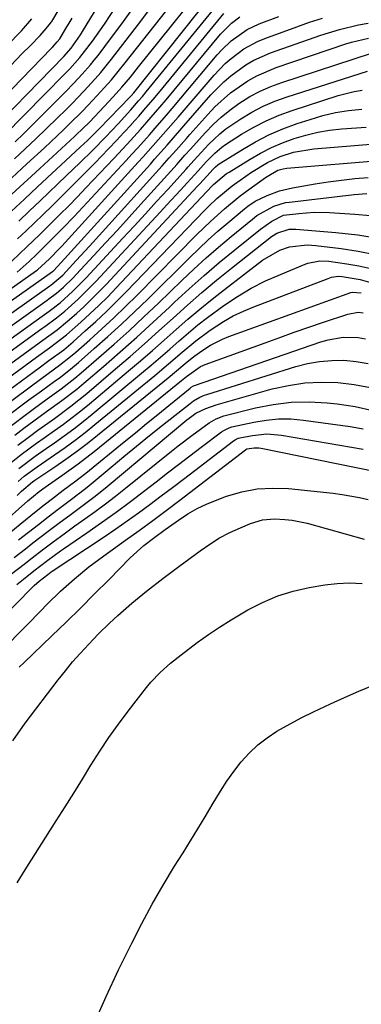
# Model space of a CAD drawing. Units: inches. Extents: x 1879881 to 1885306, y 437962 to 443341.
# Drawn here: x 1881965 to 1882044, y 439763 to 439992 of the extents above; entities that cross this region are included whole.
import ezdxf

# ---------------------------------------------------------------- set-up
doc = ezdxf.new("R2010")
doc.units = ezdxf.units.IN
doc.header["$MEASUREMENT"] = 0
doc.layers.add('7', color=7, linetype='Continuous')
doc.layers.add('8', color=7, linetype='Continuous')

msp = doc.modelspace()

# ---------------------------------------------------------------- linework, layer by layer
at = {"layer": '7', "color": 18}
for points in [[(1881962.78, 439947.48, 1672), (1881965.8, 439950.32, 1672), (1881968.83, 439953.15, 1672), (1881978.75, 439962.38, 1672), (1881980.42, 439963.94, 1672), (1881983.13, 439966.6, 1672), (1881990.36, 439974.06, 1672), (1881990.57, 439974.28, 1672), (1881991.18, 439974.99, 1672), (1882013.63, 440003.17, 1672)], [(1881962.87, 439955.26, 1668), (1881966.39, 439958.49, 1668), (1881970.43, 439962.24, 1668), (1881971.91, 439963.62, 1668), (1881974.84, 439966.4, 1668), (1881976.3, 439967.8, 1668), (1881979.17, 439970.64, 1668), (1881980.58, 439972.09, 1668), (1881982.64, 439974.27, 1668), (1881984.33, 439976.12, 1668), (1881985.99, 439978.01, 1668), (1881987.6, 439979.93, 1668), (1881989.17, 439981.89, 1668), (1882001.47, 439997.57, 1668)], [(1881964.47, 439945.22, 1674), (1881966.95, 439947.57, 1674), (1881969.43, 439949.93, 1674), (1881975.58, 439955.75, 1674), (1881978.64, 439958.69, 1674), (1881981.66, 439961.66, 1674), (1881984.63, 439964.69, 1674), (1881986.09, 439966.24, 1674), (1881987.53, 439967.79, 1674), (1881990.49, 439971.03, 1674), (1881992.32, 439973.08, 1674), (1881993.21, 439974.13, 1674), (1881994.08, 439975.19, 1674), (1882012.86, 439998.25, 1674)], [(1881950.3, 439968.34, 1656), (1881965.29, 439984.07, 1656), (1881967.17, 439985.89, 1656), (1881969.43, 439988.27, 1656), (1881970.87, 439989.9, 1656), (1881971.58, 439990.72, 1656), (1881971.89, 439991.11, 1656), (1881972.04, 439991.33, 1656), (1881972.11, 439991.44, 1656), (1881972.17, 439991.55, 1656), (1881975.32, 439996.92, 1656)], [(1881961.17, 439965.16, 1662), (1881975.13, 439979.29, 1662), (1881976.35, 439980.55, 1662), (1881978.68, 439983.15, 1662), (1881979.76, 439984.52, 1662), (1881981.61, 439986.99, 1662), (1881984.41, 439990.92, 1662), (1881987.04, 439994.96, 1662)], [(1881962.91, 439935.9, 1678), (1881966.46, 439939.31, 1678), (1881969.29, 439942.05, 1678), (1881970.69, 439943.42, 1678), (1881974.05, 439946.73, 1678), (1881976.09, 439948.78, 1678), (1881978.1, 439950.84, 1678), (1881980.09, 439952.92, 1678), (1881986.53, 439959.71, 1678), (1881989.65, 439963.05, 1678), (1881992.72, 439966.45, 1678), (1881994.23, 439968.16, 1678), (1881997.22, 439971.63, 1678), (1881998.69, 439973.38, 1678), (1882011.33, 439988.55, 1678), (1882013.87, 439991.14, 1678), (1882015.77, 439992.62, 1678)], [(1881963.52, 439959.62, 1666), (1881966.01, 439961.96, 1666), (1881968.48, 439964.32, 1666), (1881970.94, 439966.7, 1666), (1881973.39, 439969.09, 1666), (1881975.46, 439971.12, 1666), (1881976.85, 439972.51, 1666), (1881979.6, 439975.34, 1666), (1881982.26, 439978.24, 1666), (1881983.55, 439979.72, 1666), (1881986.03, 439982.79, 1666), (1881992.84, 439991.62, 1666), (1881995.09, 439994.61, 1666)], [(1881963.68, 439963.63, 1664), (1881965.56, 439965.47, 1664), (1881967.42, 439967.31, 1664), (1881975.3, 439975.18, 1664), (1881977.3, 439977.22, 1664), (1881979.24, 439979.29, 1664), (1881981.12, 439981.44, 1664), (1881982.01, 439982.54, 1664), (1881982.89, 439983.66, 1664), (1881986.01, 439987.77, 1664), (1881988.39, 439990.99, 1664), (1881990.71, 439994.25, 1664)], [(1881964.23, 439941.08, 1676), (1881966.17, 439942.95, 1676), (1881968.11, 439944.82, 1676), (1881970.05, 439946.68, 1676), (1881972.36, 439948.91, 1676), (1881974.87, 439951.35, 1676), (1881977.37, 439953.82, 1676), (1881979.84, 439956.3, 1676), (1881982.3, 439958.81, 1676), (1881983.62, 439960.16, 1676), (1881985.39, 439962.01, 1676), (1881987.16, 439963.87, 1676), (1881988.9, 439965.75, 1676), (1881990.62, 439967.65, 1676), (1881990.65, 439967.68, 1676), (1881992.34, 439969.58, 1676), (1881994.01, 439971.5, 1676), (1881995.66, 439973.43, 1676), (1881997.29, 439975.39, 1676), (1882012.09, 439993.37, 1676)], [(1881937.4, 439908.92, 1684), (1881972.31, 439933.52, 1684), (1881972.41, 439933.59, 1684), (1881972.64, 439933.77, 1684), (1881975.13, 439936.41, 1684), (1881995.03, 439958.45, 1684), (1881996.01, 439959.55, 1684), (1881998.95, 439962.86, 1684), (1882000.89, 439965.08, 1684), (1882001.86, 439966.19, 1684), (1882002.83, 439967.3, 1684), (1882009.09, 439974.47, 1684), (1882012.08, 439977.54, 1684), (1882013.7, 439978.93, 1684), (1882017.18, 439981.44, 1684), (1882019.02, 439982.52, 1684), (1882022.94, 439984.23, 1684), (1882034.64, 439988.35, 1684), (1882038.95, 439989.7, 1684), (1882043.35, 439990.75, 1684), (1882045.58, 439991.11, 1684)], [(1881937.58, 439911.85, 1682), (1881968.61, 439933.74, 1682), (1881968.82, 439933.89, 1682), (1881971.66, 439936.48, 1682), (1881973.97, 439938.85, 1682), (1881974.49, 439939.42, 1682), (1881992.22, 439958.85, 1682), (1881993.4, 439960.14, 1682), (1881995.72, 439962.74, 1682), (1881998.03, 439965.36, 1682), (1881999.18, 439966.68, 1682), (1882001.46, 439969.32, 1682), (1882009.83, 439979.09, 1682), (1882012.37, 439981.75, 1682), (1882013.76, 439982.96, 1682), (1882016.71, 439985.15, 1682), (1882019.92, 439986.9, 1682), (1882021.62, 439987.61, 1682), (1882029.01, 439990.32, 1682), (1882031.98, 439991.33, 1682), (1882034.98, 439992.27, 1682)], [(1881951.43, 439964.05, 1658), (1881972.05, 439985.34, 1658), (1881972.15, 439985.45, 1658), (1881972.37, 439985.66, 1658), (1881973.43, 439986.78, 1658), (1881974.01, 439987.46, 1658), (1881975.45, 439989.89, 1658), (1881976.41, 439991.51, 1658), (1881976.89, 439992.32, 1658)], [(1881961.74, 439985.91, 1654), (1881965.1, 439989.36, 1654), (1881967.52, 439992.14, 1654)], [(1881940.13, 439907.83, 1686), (1881971.7, 439930.2, 1686), (1881971.9, 439930.35, 1686), (1881974.68, 439932.69, 1686), (1881975.51, 439933.54, 1686), (1881977.8, 439936.02, 1686), (1881980.88, 439939.37, 1686), (1881983.95, 439942.74, 1686), (1881997.8, 439958.06, 1686), (1881999.41, 439959.86, 1686), (1882001.01, 439961.67, 1686), (1882003.4, 439964.38, 1686), (1882004.2, 439965.29, 1686), (1882008.35, 439969.95, 1686), (1882010.03, 439971.71, 1686), (1882013.66, 439974.96, 1686), (1882017.65, 439977.75, 1686), (1882019.76, 439978.94, 1686), (1882024.24, 439980.82, 1686), (1882040.42, 439986.3, 1686), (1882041.72, 439986.71, 1686), (1882045.68, 439987.67, 1686)], [(1881942.85, 439906.75, 1688), (1881971.08, 439926.89, 1688), (1881971.45, 439927.15, 1688), (1881973.26, 439928.48, 1688), (1881974.84, 439929.86, 1688), (1881977.1, 439932.02, 1688), (1881977.82, 439932.78, 1688), (1881981.89, 439937.18, 1688), (1881984.63, 439940.14, 1688), (1881987.37, 439943.12, 1688), (1881990.09, 439946.1, 1688), (1881992.81, 439949.1, 1688), (1882000.57, 439957.67, 1688), (1882001.2, 439958.37, 1688), (1882003.07, 439960.47, 1688), (1882004.32, 439961.88, 1688), (1882004.94, 439962.58, 1688), (1882007.8, 439965.73, 1688), (1882009.61, 439967.58, 1688), (1882011.49, 439969.34, 1688), (1882013.5, 439970.96, 1688), (1882015.59, 439972.49, 1688), (1882018.12, 439974.08, 1688), (1882020.49, 439975.37, 1688), (1882022.97, 439976.45, 1688), (1882025.52, 439977.4, 1688), (1882046.38, 439984.14, 1688)], [(1881948.25, 439904.65, 1692), (1881969.86, 439920.25, 1692), (1881970.54, 439920.74, 1692), (1881973.26, 439922.72, 1692), (1881975.21, 439924.32, 1692), (1881978.31, 439927.12, 1692), (1881981.1, 439929.85, 1692), (1881982.45, 439931.26, 1692), (1881997.3, 439947.25, 1692), (1881998.87, 439948.95, 1692), (1882002, 439952.35, 1692), (1882003.56, 439954.06, 1692), (1882006.13, 439956.89, 1692), (1882008.01, 439958.98, 1692), (1882009.98, 439960.99, 1692), (1882011.62, 439962.34, 1692), (1882012.5, 439962.95, 1692), (1882016.21, 439965.34, 1692), (1882019.02, 439966.99, 1692), (1882021.9, 439968.5, 1692), (1882024.9, 439969.77, 1692), (1882027.96, 439970.89, 1692), (1882038.65, 439974.33, 1692), (1882042.32, 439975.27, 1692), (1882044.18, 439975.57, 1692)], [(1881950.92, 439903.62, 1694), (1881969.25, 439916.93, 1694), (1881970.09, 439917.54, 1694), (1881973.44, 439919.98, 1694), (1881975.83, 439921.95, 1694), (1881977.88, 439923.77, 1694), (1881979.66, 439925.4, 1694), (1881983.1, 439928.76, 1694), (1881984.76, 439930.5, 1694), (1882005.97, 439953.3, 1694), (1882006.49, 439953.87, 1694), (1882008.9, 439956.5, 1694), (1882009.53, 439957.19, 1694), (1882010.18, 439957.83, 1694), (1882010.72, 439958.26, 1694), (1882011.01, 439958.46, 1694), (1882016.4, 439961.84, 1694), (1882019.45, 439963.6, 1694), (1882022.57, 439965.21, 1694), (1882025.8, 439966.59, 1694), (1882029.1, 439967.82, 1694), (1882032.11, 439968.81, 1694), (1882035.06, 439969.67, 1694), (1882038.04, 439970.37, 1694), (1882041.07, 439970.85, 1694), (1882044.13, 439971.19, 1694)], [(1881953.59, 439902.61, 1696), (1881968.64, 439913.61, 1696), (1881971.63, 439915.78, 1696), (1881975.53, 439918.77, 1696), (1881978.91, 439921.74, 1696), (1881981.02, 439923.67, 1696), (1881983.1, 439925.63, 1696), (1881985.13, 439927.65, 1696), (1881987.12, 439929.71, 1696), (1882009.38, 439953.36, 1696), (1882009.69, 439953.68, 1696), (1882012.75, 439956.21, 1696), (1882013.04, 439956.4, 1696), (1882013.35, 439956.59, 1696), (1882018.17, 439959.58, 1696), (1882020.64, 439960.99, 1696), (1882023.15, 439962.27, 1696), (1882025.75, 439963.38, 1696), (1882028.41, 439964.37, 1696), (1882031.13, 439965.16, 1696), (1882033.88, 439965.82, 1696), (1882036.66, 439966.28, 1696), (1882039.48, 439966.59, 1696), (1882045.12, 439967.02, 1696)], [(1881956.24, 439901.62, 1698), (1881968.04, 439910.3, 1698), (1881969.19, 439911.15, 1698), (1881971.49, 439912.82, 1698), (1881974.92, 439915.36, 1698), (1881977.09, 439917.19, 1698), (1881979.94, 439919.7, 1698), (1881982.4, 439921.92, 1698), (1881984.82, 439924.19, 1698), (1881987.19, 439926.51, 1698), (1881989.52, 439928.87, 1698), (1882007.61, 439947.64, 1698), (1882008.54, 439948.58, 1698), (1882010.46, 439950.41, 1698), (1882013.99, 439953.41, 1698), (1882014.53, 439953.8, 1698), (1882018.53, 439956.59, 1698), (1882022.24, 439958.82, 1698), (1882025.16, 439960.17, 1698), (1882028.24, 439961.16, 1698), (1882033.01, 439961.97, 1698), (1882047.13, 439963.12, 1698)], [(1881961.48, 439899.7, 1702), (1881966.84, 439903.69, 1702), (1881969.75, 439905.83, 1702), (1881972.69, 439907.94, 1702), (1881974.14, 439909.01, 1702), (1881976.98, 439911.25, 1702), (1881978.36, 439912.41, 1702), (1881982.02, 439915.6, 1702), (1881985.19, 439918.41, 1702), (1881988.32, 439921.25, 1702), (1881991.39, 439924.16, 1702), (1881994.43, 439927.11, 1702), (1882004.1, 439936.69, 1702), (1882006.27, 439938.78, 1702), (1882008.48, 439940.84, 1702), (1882010.73, 439942.84, 1702), (1882013.02, 439944.81, 1702), (1882016.86, 439948.02, 1702), (1882017.67, 439948.66, 1702), (1882019.38, 439949.81, 1702), (1882022.16, 439951.14, 1702), (1882025.02, 439952.24, 1702), (1882028.01, 439952.95, 1702), (1882033.28, 439953.83, 1702), (1882036.35, 439954.31, 1702), (1882039.43, 439954.73, 1702), (1882042.51, 439955.06, 1702), (1882045.61, 439955.35, 1702)], [(1881962.78, 439897.8, 1704), (1881966.25, 439900.39, 1704), (1881967.85, 439901.59, 1704), (1881971.08, 439903.94, 1704), (1881974.32, 439906.28, 1704), (1881977.47, 439908.74, 1704), (1881979, 439910.02, 1704), (1881983.07, 439913.54, 1704), (1881986.6, 439916.63, 1704), (1881990.09, 439919.77, 1704), (1881993.52, 439922.96, 1704), (1881996.93, 439926.19, 1704), (1882002.36, 439931.44, 1704), (1882005.15, 439934.07, 1704), (1882007.99, 439936.66, 1704), (1882010.88, 439939.17, 1704), (1882013.82, 439941.64, 1704), (1882018.73, 439945.66, 1704), (1882019.78, 439946.48, 1704), (1882023.72, 439948.7, 1704), (1882026.42, 439949.48, 1704), (1882027.35, 439949.63, 1704), (1882042.33, 439951.37, 1704), (1882045.28, 439951.59, 1704)], [(1881963.54, 439895.51, 1706), (1881965.66, 439897.11, 1706), (1881969.17, 439899.71, 1706), (1881970.95, 439900.99, 1706), (1881974.5, 439903.54, 1706), (1881977.95, 439906.22, 1706), (1881979.63, 439907.62, 1706), (1881984.13, 439911.48, 1706), (1881988.02, 439914.85, 1706), (1881991.87, 439918.27, 1706), (1881995.68, 439921.74, 1706), (1881999.45, 439925.24, 1706), (1882000.63, 439926.35, 1706), (1882004.04, 439929.49, 1706), (1882007.5, 439932.57, 1706), (1882011.04, 439935.58, 1706), (1882014.62, 439938.52, 1706), (1882020.58, 439943.3, 1706), (1882023.24, 439945.21, 1706), (1882025.95, 439946.56, 1706), (1882029.51, 439947, 1706), (1882033.08, 439947.24, 1706), (1882036.65, 439947.17, 1706), (1882042.54, 439946.82, 1706), (1882046.12, 439946.47, 1706)], [(1881964.3, 439893.24, 1708), (1881966.97, 439895.25, 1708), (1881968.89, 439896.66, 1708), (1881972.75, 439899.42, 1708), (1881976.58, 439902.23, 1708), (1881980.27, 439905.22, 1708), (1881986.96, 439910.89, 1708), (1881990.34, 439913.8, 1708), (1881993.7, 439916.73, 1708), (1881997.02, 439919.7, 1708), (1882000.32, 439922.7, 1708), (1882003.64, 439925.68, 1708), (1882007, 439928.61, 1708), (1882010.42, 439931.47, 1708), (1882013.88, 439934.27, 1708), (1882023.13, 439941.59, 1708), (1882023.53, 439941.89, 1708), (1882024.36, 439942.42, 1708), (1882027.23, 439943.33, 1708), (1882028.77, 439943.36, 1708), (1882038.07, 439942.59, 1708), (1882043.2, 439941.98, 1708), (1882048.27, 439941.13, 1708)], [(1881964.51, 439887.81, 1712), (1881968.3, 439890.64, 1712), (1881970.87, 439892.45, 1712), (1881972.8, 439893.77, 1712), (1881975.04, 439895.36, 1712), (1881977.24, 439896.98, 1712), (1881979.41, 439898.67, 1712), (1881981.54, 439900.39, 1712), (1881993, 439909.93, 1712), (1881995.2, 439911.77, 1712), (1881997.38, 439913.63, 1712), (1881999.54, 439915.51, 1712), (1882001.69, 439917.41, 1712), (1882003.86, 439919.28, 1712), (1882006.07, 439921.1, 1712), (1882008.33, 439922.85, 1712), (1882012.1, 439925.61, 1712), (1882015.23, 439927.68, 1712), (1882018.44, 439929.6, 1712), (1882021.78, 439931.3, 1712), (1882025.21, 439932.84, 1712), (1882030.97, 439935.19, 1712), (1882031.63, 439935.44, 1712), (1882034.36, 439935.99, 1712), (1882036.45, 439935.92, 1712), (1882040.68, 439935.32, 1712), (1882043.47, 439934.81, 1712), (1882046.22, 439934.18, 1712)], [(1881964.31, 439884.79, 1714), (1881965.74, 439885.99, 1714), (1881968.77, 439888.2, 1714), (1881972.82, 439890.96, 1714), (1881975.22, 439892.64, 1714), (1881977.58, 439894.36, 1714), (1881979.89, 439896.14, 1714), (1881982.17, 439897.96, 1714), (1881996.06, 439909.39, 1714), (1881999.25, 439912.06, 1714), (1882002.39, 439914.78, 1714), (1882005.59, 439917.43, 1714), (1882008.95, 439919.89, 1714), (1882012.02, 439921.89, 1714), (1882014.28, 439923.18, 1714), (1882016.62, 439924.3, 1714), (1882019.02, 439925.32, 1714), (1882036.3, 439931.91, 1714), (1882037.09, 439932.17, 1714), (1882038.71, 439932.4, 1714), (1882039.53, 439932.34, 1714), (1882043.73, 439931.64, 1714), (1882046.98, 439930.73, 1714)], [(1881964.09, 439881.53, 1716), (1881965.15, 439882.51, 1716), (1881967.71, 439884.72, 1716), (1881968.22, 439885.07, 1716), (1881972.85, 439888.17, 1716), (1881975.4, 439889.93, 1716), (1881977.91, 439891.73, 1716), (1881980.37, 439893.61, 1716), (1881982.8, 439895.52, 1716), (1881999.15, 439908.82, 1716), (1882001.14, 439910.46, 1716), (1882003.11, 439912.14, 1716), (1882005.11, 439913.78, 1716), (1882007.21, 439915.28, 1716), (1882009.02, 439916.42, 1716), (1882011.82, 439917.83, 1716), (1882013.28, 439918.42, 1716), (1882041.59, 439928.63, 1716), (1882041.85, 439928.71, 1716), (1882044.01, 439928.54, 1716)], [(1881960.15, 439874.56, 1718), (1881966.62, 439880.27, 1718), (1881969.23, 439882.42, 1718), (1881970.59, 439883.44, 1718), (1881974.46, 439886.13, 1718), (1881978.3, 439888.87, 1718), (1881982.02, 439891.77, 1718), (1882002.29, 439908.2, 1718), (1882002.68, 439908.52, 1718), (1882003.46, 439909.17, 1718), (1882006.68, 439911.44, 1718), (1882007.79, 439911.92, 1718), (1882021.68, 439916.98, 1718), (1882025.06, 439918.19, 1718), (1882028.44, 439919.39, 1718), (1882031.83, 439920.57, 1718), (1882035.22, 439921.74, 1718), (1882040.85, 439923.64, 1718), (1882043.25, 439924.03, 1718), (1882044.44, 439923.89, 1718)], [(1881964.46, 439871.23, 1722), (1881966.74, 439873.02, 1722), (1881969.03, 439874.8, 1722), (1881971.32, 439876.57, 1722), (1881973.63, 439878.32, 1722), (1881977.38, 439881.17, 1722), (1881977.81, 439881.5, 1722), (1881978.68, 439882.15, 1722), (1881980.4, 439883.48, 1722), (1881980.82, 439883.82, 1722), (1881985.9, 439888.08, 1722), (1881988.86, 439890.54, 1722), (1881991.84, 439892.99, 1722), (1881994.84, 439895.41, 1722), (1881997.86, 439897.81, 1722), (1882004.29, 439902.9, 1722), (1882005.07, 439903.47, 1722), (1882006.54, 439904.32, 1722), (1882007.58, 439904.77, 1722), (1882008.11, 439904.96, 1722), (1882028.78, 439911.43, 1722), (1882031.53, 439912.14, 1722), (1882034.31, 439912.65, 1722), (1882037.13, 439912.88, 1722), (1882039.97, 439912.92, 1722), (1882042.8, 439912.64, 1722), (1882045.57, 439912.14, 1722)], [(1881963.4, 439867.12, 1724), (1881966.02, 439869.14, 1724), (1881967.77, 439870.51, 1724), (1881971.29, 439873.21, 1724), (1881973.8, 439875.1, 1724), (1881976.62, 439877.2, 1724), (1881979.45, 439879.27, 1724), (1881982.25, 439881.38, 1724), (1881984.98, 439883.58, 1724), (1882003.51, 439899.05, 1724), (1882004.02, 439899.46, 1724), (1882005.63, 439900.59, 1724), (1882007.89, 439901.74, 1724), (1882010.31, 439902.57, 1724), (1882023.35, 439906.24, 1724), (1882027.11, 439907.08, 1724), (1882030.89, 439907.67, 1724), (1882034.71, 439907.86, 1724), (1882038.56, 439907.78, 1724), (1882042.37, 439907.3, 1724), (1882046.13, 439906.57, 1724)], [(1881962.83, 439863.36, 1726), (1881965.71, 439865.58, 1726), (1881967.56, 439867.03, 1726), (1881970.02, 439868.93, 1726), (1881972.5, 439870.8, 1726), (1881975.01, 439872.65, 1726), (1881977.54, 439874.45, 1726), (1881979.84, 439876.07, 1726), (1881982.24, 439877.79, 1726), (1881984.62, 439879.55, 1726), (1881986.96, 439881.35, 1726), (1881989.28, 439883.19, 1726), (1881999.95, 439891.79, 1726), (1882001.5, 439893.02, 1726), (1882004.65, 439895.43, 1726), (1882008.67, 439898.36, 1726), (1882010.32, 439899.34, 1726), (1882012.12, 439899.99, 1726), (1882019.42, 439901.83, 1726), (1882023.56, 439902.64, 1726), (1882027.71, 439903.16, 1726), (1882031.9, 439903.24, 1726), (1882036.11, 439903.02, 1726), (1882038.39, 439902.78, 1726), (1882042.58, 439902.15, 1726), (1882046.7, 439901.27, 1726)], [(1881964.07, 439860.9, 1728), (1881966.35, 439862.73, 1728), (1881968.01, 439864.05, 1728), (1881971.23, 439866.54, 1728), (1881974.15, 439868.65, 1728), (1881974.89, 439869.17, 1728), (1881980.28, 439872.85, 1728), (1881983.69, 439875.22, 1728), (1881987.08, 439877.65, 1728), (1881990.42, 439880.13, 1728), (1881993.73, 439882.66, 1728), (1881996.4, 439884.73, 1728), (1881998.99, 439886.75, 1728), (1882001.6, 439888.75, 1728), (1882004.21, 439890.74, 1728), (1882006.83, 439892.72, 1728), (1882011.54, 439896.26, 1728), (1882012.1, 439896.64, 1728), (1882013.31, 439897.24, 1728), (1882013.96, 439897.43, 1728), (1882019.02, 439898.56, 1728), (1882021.9, 439899.04, 1728), (1882024.78, 439899.31, 1728), (1882027.67, 439899.28, 1728), (1882030.58, 439899.04, 1728), (1882041.45, 439897.54, 1728), (1882044.41, 439897.02, 1728)], [(1881955.66, 439840.58, 1732), (1881964.9, 439849.96, 1732), (1881966.44, 439851.53, 1732), (1881969.51, 439854.68, 1732), (1881971.1, 439856.32, 1732), (1881974.18, 439859.35, 1732), (1881977.42, 439862.22, 1732), (1881980.78, 439864.93, 1732), (1881984.25, 439867.52, 1732), (1881989.28, 439871.13, 1732), (1881992.45, 439873.42, 1732), (1881995.6, 439875.73, 1732), (1881998.74, 439878.06, 1732), (1882001.86, 439880.42, 1732), (1882017.16, 439892.14, 1732), (1882017.22, 439892.18, 1732), (1882017.45, 439892.32, 1732), (1882019.13, 439892.58, 1732), (1882020.21, 439892.56, 1732), (1882020.74, 439892.48, 1732), (1882047.34, 439887.11, 1732)], [(1881964.59, 439841.68, 1734), (1881965.74, 439842.79, 1734), (1881972.15, 439848.92, 1734), (1881975.49, 439852.14, 1734), (1881978.81, 439855.39, 1734), (1881982.1, 439858.67, 1734), (1881985.37, 439861.96, 1734), (1881990.38, 439867.06, 1734), (1881993.55, 439869.92, 1734), (1881995.77, 439871.64, 1734), (1881998.46, 439873.6, 1734), (1882001.56, 439875.83, 1734), (1882003.7, 439877.24, 1734), (1882005.91, 439878.52, 1734), (1882008.22, 439879.62, 1734), (1882012.74, 439881.36, 1734), (1882016.26, 439882.37, 1734), (1882019.83, 439883.05, 1734), (1882023.46, 439883.24, 1734), (1882027.12, 439883.11, 1734), (1882037.49, 439882.03, 1734), (1882039.53, 439881.77, 1734), (1882043.57, 439881.03, 1734), (1882045.57, 439880.56, 1734)], [(1881963.14, 439824.6, 1736), (1881965.95, 439828.67, 1736), (1881973.64, 439838.76, 1736), (1881975.3, 439840.85, 1736), (1881976.99, 439842.9, 1736), (1881978.75, 439844.89, 1736), (1881981.75, 439848.09, 1736), (1881983.01, 439849.39, 1736), (1881985.58, 439851.92, 1736), (1881987.46, 439853.67, 1736), (1881990.73, 439856.57, 1736), (1881994.11, 439859.34, 1736), (1881997.93, 439862.28, 1736), (1882001.61, 439865.04, 1736), (1882006.58, 439868.72, 1736), (1882008.82, 439870.25, 1736), (1882011.12, 439871.67, 1736), (1882013.51, 439872.92, 1736), (1882015.97, 439874.05, 1736), (1882018.32, 439875.04, 1736), (1882021.04, 439875.85, 1736), (1882023.87, 439876.09, 1736), (1882026.26, 439875.98, 1736), (1882027.99, 439875.79, 1736), (1882031.42, 439875.07, 1736), (1882044.66, 439871.39, 1736)], [(1881964.12, 439791.61, 1738), (1881965.96, 439794.66, 1738), (1881973.18, 439806.01, 1738), (1881975.22, 439809.24, 1738), (1881977.24, 439812.47, 1738), (1881979.25, 439815.71, 1738), (1881981.25, 439818.96, 1738), (1881983.29, 439822.18, 1738), (1881985.4, 439825.35, 1738), (1881987.62, 439828.46, 1738), (1881989.9, 439831.51, 1738), (1881994.12, 439836.96, 1738), (1881995.13, 439838.18, 1738), (1881997.3, 439840.48, 1738), (1881999.68, 439842.59, 1738), (1882002.16, 439844.57, 1738), (1882005.94, 439847.4, 1738), (1882008.51, 439849.23, 1738), (1882011.11, 439851, 1738), (1882013.78, 439852.69, 1738), (1882016.48, 439854.31, 1738), (1882017.68, 439855, 1738), (1882021.09, 439856.73, 1738), (1882024.59, 439858.21, 1738), (1882028.22, 439859.31, 1738), (1882031.94, 439860.16, 1738), (1882035.54, 439860.79, 1738), (1882038.42, 439861.13, 1738), (1882041.3, 439861.27, 1738), (1882044.17, 439861.1, 1738)]]:
    msp.add_polyline3d(points, dxfattribs=at)
at = {"layer": '8', "color": 18}
for points in [[(1881954.99, 439963, 1660), (1881974.94, 439983.43, 1660), (1881976.65, 439985.37, 1660), (1881978.78, 439988.43, 1660), (1881979.25, 439989.17, 1660), (1881994.43, 440014.14, 1660)], [(1881961.05, 439949.77, 1670), (1881964.71, 439953.13, 1670), (1881968.36, 439956.5, 1670), (1881977.45, 439964.87, 1670), (1881979.69, 439966.96, 1670), (1881980.56, 439967.83, 1670), (1881980.98, 439968.27, 1670), (1881984.33, 439971.79, 1670), (1881986.4, 439974.03, 1670), (1881988.43, 439976.3, 1670), (1881990.39, 439978.61, 1670), (1881992.32, 439980.97, 1670), (1882010.45, 440003.7, 1670)], [(1881964.1, 439933.38, 1680), (1881966.92, 439935.83, 1680), (1881968.7, 439937.54, 1680), (1881971.35, 439940.14, 1680), (1881973.5, 439942.29, 1680), (1881974.78, 439943.6, 1680), (1881977.31, 439946.27, 1680), (1881989.39, 439959.27, 1680), (1881990.75, 439960.76, 1680), (1881992.11, 439962.24, 1680), (1881994.8, 439965.25, 1680), (1881996.13, 439966.76, 1680), (1881998.77, 439969.81, 1680), (1882000.08, 439971.35, 1680), (1882010.58, 439983.79, 1680), (1882011.6, 439984.92, 1680), (1882013.81, 439987.03, 1680), (1882017.54, 439989.67, 1680), (1882020.3, 439990.95, 1680), (1882024.87, 439992.66, 1680)], [(1881945.56, 439905.69, 1690), (1881970.47, 439923.56, 1690), (1881971.52, 439924.32, 1690), (1881974.09, 439926.27, 1690), (1881976.96, 439928.84, 1690), (1881980.13, 439932.02, 1690), (1881988.66, 439941.22, 1690), (1881991.28, 439944.04, 1690), (1881993.88, 439946.88, 1690), (1881996.48, 439949.72, 1690), (1881999.08, 439952.57, 1690), (1882003.35, 439957.28, 1690), (1882003.8, 439957.78, 1690), (1882005.13, 439959.28, 1690), (1882008.5, 439962.96, 1690), (1882011.13, 439965.46, 1690), (1882012.56, 439966.58, 1690), (1882016.01, 439968.94, 1690), (1882018.58, 439970.48, 1690), (1882021.21, 439971.87, 1690), (1882023.95, 439973.04, 1690), (1882026.76, 439974.07, 1690), (1882045.42, 439979.98, 1690)], [(1881958.87, 439900.65, 1700), (1881967.44, 439906.99, 1700), (1881971.35, 439909.85, 1700), (1881973.97, 439911.75, 1700), (1881976.5, 439913.76, 1700), (1881977.73, 439914.8, 1700), (1881980.98, 439917.65, 1700), (1881983.79, 439920.17, 1700), (1881986.56, 439922.73, 1700), (1881989.28, 439925.35, 1700), (1881991.96, 439928, 1700), (1882005.85, 439942.09, 1700), (1882008.98, 439945.13, 1700), (1882012.23, 439948.03, 1700), (1882015.86, 439951.06, 1700), (1882016.76, 439951.7, 1700), (1882017.35, 439952.13, 1700), (1882021.74, 439955.29, 1700), (1882022.14, 439955.57, 1700), (1882024.6, 439956.99, 1700), (1882025.87, 439957.35, 1700), (1882026.73, 439957.47, 1700), (1882049.11, 439959.37, 1700)], [(1881961.57, 439888.24, 1710), (1881965.03, 439891, 1710), (1881968.59, 439893.64, 1710), (1881970.4, 439894.92, 1710), (1881972.78, 439896.59, 1710), (1881974.86, 439898.08, 1710), (1881976.91, 439899.61, 1710), (1881978.92, 439901.19, 1710), (1881980.9, 439902.81, 1710), (1881989.98, 439910.44, 1710), (1881992.77, 439912.8, 1710), (1881995.53, 439915.19, 1710), (1881998.27, 439917.6, 1710), (1882001, 439920.02, 1710), (1882003.74, 439922.43, 1710), (1882006.52, 439924.8, 1710), (1882009.35, 439927.09, 1710), (1882012.23, 439929.34, 1710), (1882021.08, 439936.1, 1710), (1882025.12, 439938.45, 1710), (1882027.33, 439939.22, 1710), (1882031.4, 439939.67, 1710), (1882032.42, 439939.63, 1710), (1882033.45, 439939.54, 1710), (1882039.35, 439938.86, 1710), (1882043.29, 439938.26, 1710), (1882047.19, 439937.47, 1710)], [(1881962.17, 439872.73, 1720), (1881964.78, 439874.89, 1720), (1881968.51, 439877.9, 1720), (1881970.39, 439879.38, 1720), (1881972.29, 439880.84, 1720), (1881974.79, 439882.75, 1720), (1881977.42, 439884.72, 1720), (1881980.03, 439886.72, 1720), (1881988.97, 439893.99, 1720), (1881991.56, 439896.1, 1720), (1881994.15, 439898.21, 1720), (1881996.74, 439900.32, 1720), (1881999.33, 439902.43, 1720), (1882004.28, 439906.45, 1720), (1882004.52, 439906.64, 1720), (1882005.04, 439906.94, 1720), (1882005.32, 439907.05, 1720), (1882034.59, 439917.18, 1720), (1882036.29, 439917.67, 1720), (1882039.76, 439918.24, 1720), (1882043.28, 439918.19, 1720), (1882045.01, 439917.91, 1720)], [(1881952.08, 439844.41, 1730), (1881967.71, 439860.23, 1730), (1881968.09, 439860.6, 1730), (1881969.26, 439861.66, 1730), (1881971.21, 439863.22, 1730), (1881972.03, 439863.81, 1730), (1881972.24, 439863.95, 1730), (1881984.29, 439871.94, 1730), (1881987, 439873.76, 1730), (1881989.67, 439875.61, 1730), (1881992.32, 439877.52, 1730), (1881994.94, 439879.45, 1730), (1881997.55, 439881.41, 1730), (1882000.15, 439883.37, 1730), (1882002.75, 439885.34, 1730), (1882005.34, 439887.32, 1730), (1882014.36, 439894.2, 1730), (1882014.69, 439894.43, 1730), (1882015.41, 439894.79, 1730), (1882015.8, 439894.9, 1730), (1882018.75, 439895.46, 1730), (1882022.1, 439895.8, 1730), (1882025.46, 439895.53, 1730), (1882044.44, 439892.31, 1730)], [(1881981.96, 439759.03, 1740), (1881984.75, 439765.26, 1740), (1881987.66, 439771.43, 1740), (1881990.71, 439777.63, 1740), (1881993.03, 439782.18, 1740), (1881995.45, 439786.68, 1740), (1881998.01, 439791.1, 1740), (1882000.67, 439795.47, 1740), (1882002.66, 439798.62, 1740), (1882004.38, 439801.38, 1740), (1882006.08, 439804.15, 1740), (1882007.74, 439806.94, 1740), (1882009.38, 439809.74, 1740), (1882011.3, 439812.92, 1740), (1882012.81, 439815.24, 1740), (1882014.43, 439817.49, 1740), (1882016.12, 439819.69, 1740), (1882017.97, 439821.73, 1740), (1882019.95, 439823.63, 1740), (1882022.12, 439825.29, 1740), (1882024.42, 439826.8, 1740), (1882027.52, 439828.55, 1740), (1882030.2, 439829.98, 1740), (1882032.91, 439831.34, 1740), (1882036.82, 439833.19, 1740), (1882040.14, 439834.67, 1740), (1882043.47, 439836.11, 1740), (1882046.83, 439837.47, 1740)]]:
    msp.add_polyline3d(points, dxfattribs=at)

doc.saveas('drawing.dxf')
